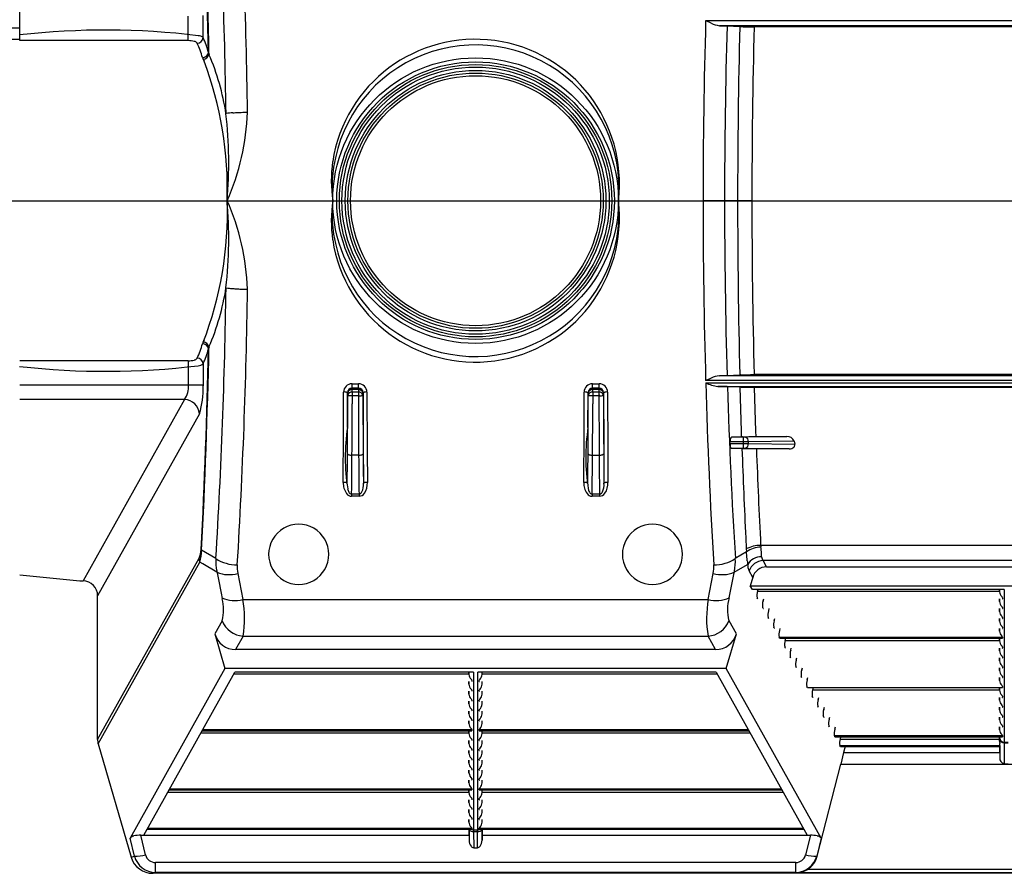
# Model space of a CAD drawing. Units: inches. Extents: x 0 to 396, y 0 to 306.
# Drawn here: x 220 to 237, y 139 to 153 of the extents above; entities that cross this region are included whole.
import ezdxf

# ---------------------------------------------------------------- set-up
doc = ezdxf.new("R2010")
doc.units = ezdxf.units.IN
doc.header["$LTSCALE"] = 36
doc.header["$MEASUREMENT"] = 0
doc.layers.add('pipe', color=7, linetype='Continuous')

# ---------------------------------------------------------------- blocks, each defined once
blk = doc.blocks.new('A$C6D8A34BD')
at = {"color": 7, "linetype": 'Continuous'}
for p, q in [((88, 1.662), (88, 5.223)), ((90.804, 1.662), (90.804, 2.068)), ((91.051, 1.713), (91.051, 2.081)), ((109.402, 1.992), (99.406, 1.992)), ((99.421, 1.986), (99.406, 1.992)), ((99.464, 1.967), (99.421, 1.986)), ((99.485, 1.957), (99.464, 1.967)), ((88, 1.871), (87.533, 1.871)), ((99.499, 1.951), (99.485, 1.957)), ((109.173, 1.911), (99.635, 1.911)), ((99.635, 1.911), (99.675, 1.91)), ((99.675, 1.91), (99.703, 1.91)), ((99.703, 1.91), (99.722, 1.909)), ((99.722, 1.909), (99.738, 1.909)), ((99.738, 1.909), (99.748, 1.909)), ((99.748, 1.909), (99.756, 1.908)), ((99.756, 1.908), (99.76, 1.908)), ((99.76, 1.908), (99.977, 1.896)), ((99.991, 1.896), (100, 1.895)), ((100, 1.895), (100.015, 1.895)), ((100.015, 1.895), (100.032, 1.894)), ((100.032, 1.894), (100.058, 1.894)), ((100.058, 1.894), (100.095, 1.894)), ((100.095, 1.894), (100.152, 1.893)), ((100.152, 1.893), (100.213, 1.893)), ((108.631, 1.893), (100.213, 1.893)), ((88, 1.683), (86.875, 1.683)), ((90.804, 1.662), (88, 1.662)), ((91.545, 0.462), (91.566, 0.463)), ((91.566, 0.463), (91.588, 0.465)), ((91.588, 0.465), (91.611, 0.466)), ((91.611, 0.466), (91.634, 0.467)), ((91.634, 0.467), (91.659, 0.469)), ((91.659, 0.469), (91.684, 0.469)), ((91.684, 0.469), (91.709, 0.47)), ((91.709, 0.47), (91.735, 0.471)), ((91.735, 0.471), (91.761, 0.472)), ((91.761, 0.472), (91.788, 0.472)), ((100.177, -1), (99.364, -1)), ((91.545, -2.462), (91.566, -2.463)), ((91.566, -2.463), (91.588, -2.465)), ((91.577, -2.464), (91.599, -2.466)), ((91.588, -2.465), (91.611, -2.466)), ((91.599, -2.466), (91.622, -2.467)), ((91.611, -2.466), (91.634, -2.467)), ((91.622, -2.467), (91.646, -2.468)), ((91.634, -2.467), (91.659, -2.469)), ((91.646, -2.468), (91.671, -2.469)), ((91.659, -2.469), (91.684, -2.469)), ((91.671, -2.469), (91.696, -2.47)), ((91.684, -2.469), (91.709, -2.47)), ((91.696, -2.47), (91.722, -2.471)), ((91.709, -2.47), (91.735, -2.471)), ((91.722, -2.471), (91.735, -2.471)), ((91.735, -2.471), (91.761, -2.472)), ((91.735, -2.471), (91.761, -2.472)), ((91.761, -2.472), (91.788, -2.472)), ((91.761, -2.472), (91.788, -2.472)), ((90.804, -3.662), (88, -3.662)), ((90.804, -3.662), (90.804, -4.068)), ((91.051, -3.713), (91.051, -4.081)), ((99.635, -3.911), (99.675, -3.91)), ((109.173, -3.911), (99.635, -3.911)), ((99.675, -3.91), (99.703, -3.91)), ((99.703, -3.91), (99.722, -3.909)), ((99.722, -3.909), (99.738, -3.909)), ((99.738, -3.909), (99.748, -3.909)), ((99.748, -3.909), (99.756, -3.908)), ((99.756, -3.908), (99.76, -3.908)), ((99.76, -3.908), (99.977, -3.896)), ((99.991, -3.896), (100, -3.895)), ((100, -3.895), (100.015, -3.895)), ((100.015, -3.895), (100.032, -3.894)), ((100.032, -3.894), (100.058, -3.894)), ((100.058, -3.894), (100.095, -3.894)), ((100.095, -3.894), (100.152, -3.893)), ((100.152, -3.893), (100.213, -3.893)), ((108.631, -3.893), (100.213, -3.893)), ((91.051, -4.068), (88, -4.068)), ((93.527, -4.044), (93.635, -4.044)), ((93.527, -4.119), (93.527, -4.044)), ((93.635, -4.119), (93.635, -4.044)), ((97.527, -4.044), (97.635, -4.044)), ((97.527, -4.119), (97.527, -4.044)), ((97.635, -4.119), (97.635, -4.044)), ((99.421, -3.986), (99.406, -3.992)), ((109.402, -3.992), (99.406, -3.992)), ((99.408, -4.03), (109.401, -4.03)), ((99.464, -3.967), (99.421, -3.986)), ((99.485, -3.957), (99.464, -3.967)), ((99.499, -3.951), (99.485, -3.957)), ((99.609, -4.089), (109.199, -4.089)), ((99.654, -4.089), (99.609, -4.089)), ((99.693, -4.09), (99.654, -4.089)), ((99.72, -4.09), (99.693, -4.09)), ((99.738, -4.091), (99.72, -4.09)), ((99.748, -4.091), (99.738, -4.091)), ((99.757, -4.092), (99.748, -4.091)), ((99.765, -4.092), (99.757, -4.092)), ((99.982, -4.104), (99.765, -4.092)), ((93.384, -4.856), (93.386, -4.183)), ((93.449, -4.77), (93.451, -4.193)), ((93.451, -4.192), (93.45, -4.191)), ((93.451, -4.193), (93.451, -4.192)), ((93.451, -4.193), (93.451, -4.193)), ((93.454, -4.196), (93.451, -4.193)), ((93.455, -4.238), (93.454, -4.196)), ((93.454, -4.304), (93.455, -4.238)), ((93.455, -4.238), (93.455, -4.238)), ((93.455, -4.238), (93.455, -4.239)), ((93.455, -4.239), (93.456, -4.239)), ((93.475, -4.241), (93.482, -4.242)), ((93.482, -4.242), (93.485, -4.242)), ((93.485, -4.242), (93.492, -4.242)), ((93.492, -4.242), (93.496, -4.243)), ((93.496, -4.243), (93.504, -4.243)), ((93.504, -4.243), (93.508, -4.243)), ((93.527, -4.119), (93.635, -4.119)), ((93.529, -4.121), (93.527, -4.119)), ((93.633, -4.121), (93.529, -4.121)), ((93.529, -4.121), (93.529, -4.143)), ((93.633, -4.143), (93.529, -4.143)), ((93.53, -4.185), (93.529, -4.143)), ((93.53, -4.185), (93.529, -4.378)), ((93.632, -4.185), (93.53, -4.185)), ((93.633, -4.143), (93.632, -4.185)), ((93.632, -4.185), (93.633, -4.512)), ((93.635, -4.119), (93.633, -4.121)), ((93.633, -4.143), (93.633, -4.121)), ((93.645, -4.243), (93.637, -4.243)), ((93.708, -4.196), (93.707, -4.238)), ((93.707, -4.238), (93.708, -4.567)), ((93.71, -4.193), (93.708, -4.196)), ((93.71, -4.193), (93.711, -4.193)), ((93.71, -4.193), (93.713, -5.072)), ((93.711, -4.192), (93.712, -4.191)), ((93.711, -4.193), (93.711, -4.192)), ((93.775, -4.183), (93.779, -5.16)), ((97.384, -4.856), (97.386, -4.183)), ((97.449, -4.77), (97.451, -4.193)), ((97.451, -4.192), (97.45, -4.191)), ((97.451, -4.193), (97.451, -4.192)), ((97.451, -4.193), (97.451, -4.193)), ((97.454, -4.196), (97.451, -4.193)), ((97.455, -4.238), (97.454, -4.196)), ((97.454, -4.304), (97.455, -4.238)), ((97.455, -4.238), (97.455, -4.238)), ((97.455, -4.238), (97.455, -4.239)), ((97.455, -4.239), (97.456, -4.239)), ((97.475, -4.241), (97.482, -4.242)), ((97.482, -4.242), (97.485, -4.242)), ((97.485, -4.242), (97.492, -4.242)), ((97.492, -4.242), (97.496, -4.243)), ((97.496, -4.243), (97.504, -4.243)), ((97.504, -4.243), (97.508, -4.243)), ((97.527, -4.119), (97.635, -4.119)), ((97.529, -4.121), (97.527, -4.119)), ((97.633, -4.121), (97.529, -4.121)), ((97.529, -4.121), (97.529, -4.143)), ((97.633, -4.143), (97.529, -4.143)), ((97.53, -4.185), (97.529, -4.143)), ((97.53, -4.185), (97.529, -4.378)), ((97.632, -4.185), (97.53, -4.185)), ((97.633, -4.143), (97.632, -4.185)), ((97.632, -4.185), (97.633, -4.512)), ((97.635, -4.119), (97.633, -4.121)), ((97.633, -4.143), (97.633, -4.121)), ((97.645, -4.243), (97.637, -4.243)), ((97.708, -4.196), (97.707, -4.238)), ((97.707, -4.238), (97.708, -4.567)), ((97.71, -4.193), (97.708, -4.196)), ((97.71, -4.193), (97.711, -4.193)), ((97.71, -4.193), (97.713, -5.072)), ((97.711, -4.192), (97.712, -4.191)), ((97.711, -4.193), (97.711, -4.192)), ((97.775, -4.183), (97.779, -5.16)), ((99.99, -4.47), (99.979, -4.104)), ((99.985, -4.104), (99.982, -4.104)), ((99.992, -4.104), (99.985, -4.104)), ((100.001, -4.105), (99.992, -4.104)), ((100.015, -4.105), (100.001, -4.105)), ((100.032, -4.105), (100.015, -4.105)), ((100.057, -4.106), (100.032, -4.105)), ((100.093, -4.106), (100.057, -4.106)), ((100.101, -4.106), (100.093, -4.106)), ((100.158, -4.107), (100.101, -4.106)), ((108.59, -4.107), (100.158, -4.107)), ((100.229, -4.471), (100.219, -4.107)), ((90.743, -4.306), (88, -4.306)), ((90.743, -4.306), (89.054, -7.325)), ((93.454, -4.632), (93.454, -4.304)), ((93.529, -4.711), (93.529, -4.378)), ((97.454, -4.632), (97.454, -4.304)), ((97.529, -4.711), (97.529, -4.378)), ((90.989, -4.544), (89.295, -7.573)), ((93.633, -4.512), (93.634, -4.844)), ((93.708, -4.567), (93.709, -4.892)), ((97.633, -4.512), (97.634, -4.844)), ((97.708, -4.567), (97.709, -4.892)), ((100.001, -4.836), (99.99, -4.47)), ((100.241, -4.833), (100.229, -4.471)), ((93.453, -4.956), (93.454, -4.632)), ((93.527, -5.04), (93.529, -4.711)), ((97.453, -4.956), (97.454, -4.632)), ((97.527, -5.04), (97.529, -4.711)), ((93.381, -5.686), (93.384, -4.856)), ((93.634, -4.844), (93.635, -5.169)), ((93.709, -4.892), (93.711, -5.21)), ((97.381, -5.686), (97.384, -4.856)), ((97.634, -4.844), (97.635, -5.169)), ((97.709, -4.892), (97.711, -5.21)), ((100.004, -4.927), (100.001, -4.836)), ((100.244, -4.924), (100.241, -4.833)), ((93.451, -5.271), (93.453, -4.956)), ((93.526, -5.329), (93.527, -5.04)), ((93.713, -5.072), (93.716, -5.701)), ((97.451, -5.271), (97.453, -4.956)), ((97.526, -5.329), (97.527, -5.04)), ((97.713, -5.072), (97.716, -5.701)), ((99.811, -5.039), (99.812, -5.011)), ((99.811, -5.039), (100.071, -5.039)), ((100.096, -5.011), (99.812, -5.011)), ((99.837, -4.936), (100.007, -4.927)), ((100.043, -4.936), (99.837, -4.936)), ((100.021, -4.926), (100.03, -4.926)), ((100.03, -4.926), (100.045, -4.926)), ((100.03, -4.936), (100.03, -5.114)), ((100.053, -4.936), (100.043, -4.936)), ((100.045, -4.926), (100.069, -4.925)), ((100.061, -4.936), (100.053, -4.936)), ((100.757, -4.924), (100.061, -4.936)), ((100.069, -4.925), (100.089, -4.925)), ((100.071, -5.039), (100.118, -5.039)), ((100.089, -4.925), (100.126, -4.924)), ((100.118, -5.011), (100.096, -5.011)), ((100.877, -4.998), (100.118, -5.011)), ((100.118, -5.039), (100.118, -5.011)), ((100.118, -5.039), (100.888, -5.052)), ((100.126, -4.924), (100.183, -4.924)), ((100.183, -4.924), (100.757, -4.924)), ((100.877, -4.998), (100.888, -5.052)), ((93.636, -5.234), (93.526, -5.234)), ((93.635, -5.169), (93.637, -5.391)), ((93.711, -5.21), (93.712, -5.389)), ((93.779, -5.16), (93.781, -5.686)), ((97.526, -5.234), (97.636, -5.234)), ((97.635, -5.169), (97.637, -5.391)), ((97.711, -5.21), (97.712, -5.389)), ((97.779, -5.16), (97.781, -5.686)), ((100.014, -5.124), (99.832, -5.114)), ((99.832, -5.114), (100.041, -5.114)), ((100.017, -5.124), (100.014, -5.124)), ((100.024, -5.124), (100.017, -5.124)), ((100.033, -5.125), (100.024, -5.124)), ((100.047, -5.125), (100.033, -5.125)), ((100.041, -5.114), (100.051, -5.114)), ((100.064, -5.125), (100.047, -5.125)), ((100.051, -5.114), (100.059, -5.114)), ((100.059, -5.114), (100.798, -5.127)), ((100.09, -5.126), (100.064, -5.125)), ((100.126, -5.126), (100.09, -5.126)), ((100.174, -5.127), (100.126, -5.126)), ((100.234, -5.127), (100.174, -5.127)), ((100.798, -5.127), (100.234, -5.127)), ((93.449, -5.446), (93.451, -5.271)), ((93.524, -5.509), (93.526, -5.329)), ((93.637, -5.391), (93.638, -5.566)), ((93.712, -5.389), (93.713, -5.528)), ((97.449, -5.446), (97.451, -5.271)), ((97.524, -5.509), (97.526, -5.329)), ((97.637, -5.391), (97.638, -5.566)), ((97.712, -5.389), (97.713, -5.528)), ((93.448, -5.58), (93.449, -5.446)), ((93.522, -5.647), (93.524, -5.509)), ((93.638, -5.566), (93.64, -5.699)), ((93.713, -5.528), (93.715, -5.655)), ((97.448, -5.58), (97.449, -5.446)), ((97.522, -5.647), (97.524, -5.509)), ((97.638, -5.566), (97.64, -5.699)), ((97.713, -5.528), (97.715, -5.655)), ((93.446, -5.701), (93.448, -5.58)), ((93.521, -5.771), (93.522, -5.647)), ((93.64, -5.699), (93.642, -5.816)), ((93.715, -5.655), (93.716, -5.701)), ((97.446, -5.701), (97.448, -5.58)), ((97.521, -5.771), (97.522, -5.647)), ((97.64, -5.699), (97.642, -5.816)), ((97.715, -5.655), (97.716, -5.701)), ((93.518, -5.879), (93.521, -5.771)), ((93.643, -5.879), (93.518, -5.879)), ((93.518, -5.879), (93.518, -5.915)), ((93.642, -5.816), (93.643, -5.879)), ((93.643, -5.879), (93.643, -5.915)), ((97.518, -5.879), (97.521, -5.771)), ((97.643, -5.879), (97.518, -5.879)), ((97.518, -5.879), (97.518, -5.915)), ((97.642, -5.816), (97.643, -5.879)), ((97.643, -5.879), (97.643, -5.915)), ((93.643, -5.915), (93.518, -5.915)), ((97.643, -5.915), (97.518, -5.915)), ((91.262, -6.953), (91.025, -6.813)), ((100.086, -6.843), (99.9, -6.953)), ((100.088, -6.865), (100.086, -6.843)), ((100.091, -6.897), (100.088, -6.865)), ((108.488, -6.733), (100.321, -6.733)), ((100.336, -6.902), (100.334, -6.867)), ((89.295, -9.962), (90.982, -6.946)), ((89.305, -10.036), (90.996, -7.013)), ((91.043, -7.041), (90.996, -7.013)), ((100.099, -6.988), (100.091, -6.897)), ((100.337, -6.915), (100.336, -6.902)), ((100.338, -6.921), (100.337, -6.915)), ((108.448, -6.986), (100.361, -6.986)), ((100.42, -7.091), (100.361, -6.986)), ((91.28, -7.181), (91.043, -7.041)), ((91.276, -7.162), (91.299, -7.275)), ((91.628, -7.2), (91.657, -7.344)), ((99.477, -7.489), (99.533, -7.2)), ((99.799, -7.605), (99.886, -7.162)), ((99.882, -7.181), (100.105, -7.049)), ((100.189, -7.266), (100.128, -7.157)), ((100.42, -7.091), (108.389, -7.091)), ((88, -7.223), (89, -7.325)), ((89, -7.325), (89.054, -7.325)), ((91.299, -7.275), (91.354, -7.558)), ((91.657, -7.344), (91.712, -7.632)), ((100.189, -7.266), (100.149, -7.406)), ((99.45, -7.632), (99.477, -7.489)), ((100.149, -7.406), (108.66, -7.406)), ((100.184, -7.469), (100.149, -7.406)), ((104.37, -7.469), (100.184, -7.469)), ((100.271, -7.494), (100.278, -7.469)), ((100.271, -7.494), (104.295, -7.494)), ((104.295, -7.504), (104.294, -7.469)), ((104.295, -7.469), (104.295, -7.504)), ((104.37, -7.469), (104.37, -10.007)), ((89.295, -9.962), (89.295, -7.573)), ((91.354, -7.558), (91.366, -7.62)), ((91.712, -7.632), (99.45, -7.632)), ((100.273, -7.62), (100.263, -7.603)), ((100.363, -7.658), (100.373, -7.621)), ((104.295, -7.668), (104.294, -7.621)), ((104.295, -7.621), (104.295, -7.668)), ((104.331, -7.585), (104.336, -7.591)), ((104.343, -7.603), (104.343, -7.62)), ((100.365, -7.784), (100.355, -7.767)), ((100.455, -7.822), (100.465, -7.785)), ((104.295, -7.832), (104.294, -7.785)), ((104.295, -7.785), (104.295, -7.832)), ((104.331, -7.749), (104.336, -7.755)), ((104.343, -7.767), (104.343, -7.784)), ((91.367, -7.986), (91.245, -8.204)), ((99.917, -8.204), (99.795, -7.986)), ((100.456, -7.948), (100.447, -7.931)), ((100.546, -7.986), (100.556, -7.949)), ((104.295, -7.995), (104.294, -7.949)), ((104.295, -7.949), (104.295, -7.995)), ((104.331, -7.913), (104.336, -7.919)), ((104.343, -7.931), (104.343, -7.948)), ((100.548, -8.112), (100.538, -8.094)), ((100.638, -8.15), (100.648, -8.113)), ((104.295, -8.159), (104.294, -8.113)), ((104.295, -8.113), (104.295, -8.159)), ((104.331, -8.077), (104.336, -8.083)), ((104.343, -8.094), (104.343, -8.112)), ((91.245, -8.204), (91.413, -8.781)), ((91.716, -8.242), (91.59, -8.466)), ((91.716, -8.242), (99.446, -8.242)), ((99.572, -8.466), (99.446, -8.242)), ((99.749, -8.781), (99.917, -8.204)), ((100.63, -8.258), (104.343, -8.258)), ((100.64, -8.276), (100.63, -8.258)), ((100.64, -8.276), (104.343, -8.276)), ((100.642, -8.277), (104.34, -8.277)), ((100.73, -8.314), (100.74, -8.277)), ((100.73, -8.314), (104.295, -8.314)), ((104.295, -8.323), (104.294, -8.277)), ((104.295, -8.277), (104.295, -8.323)), ((104.331, -8.241), (104.336, -8.247)), ((104.343, -8.258), (104.343, -8.276)), ((99.572, -8.466), (91.59, -8.466)), ((100.731, -8.44), (100.722, -8.422)), ((100.822, -8.478), (100.831, -8.441)), ((104.295, -8.487), (104.294, -8.441)), ((104.295, -8.441), (104.295, -8.487)), ((104.331, -8.405), (104.336, -8.411)), ((104.343, -8.422), (104.343, -8.44)), ((100.823, -8.604), (100.813, -8.586)), ((100.913, -8.642), (100.923, -8.605)), ((104.295, -8.651), (104.294, -8.605)), ((104.295, -8.605), (104.295, -8.651)), ((104.331, -8.569), (104.336, -8.575)), ((104.343, -8.586), (104.343, -8.604)), ((91.413, -8.781), (89.835, -11.602)), ((99.749, -8.781), (91.413, -8.781)), ((101.327, -11.602), (99.749, -8.781)), ((100.915, -8.768), (100.905, -8.75)), ((101.005, -8.806), (101.015, -8.769)), ((104.295, -8.815), (104.294, -8.769)), ((104.295, -8.769), (104.295, -8.815)), ((104.331, -8.733), (104.336, -8.739)), ((104.343, -8.75), (104.343, -8.768)), ((90.065, -11.554), (91.58, -8.844)), ((91.566, -8.869), (95.471, -8.869)), ((95.546, -8.844), (91.58, -8.844)), ((95.471, -9.043), (95.47, -8.996)), ((95.471, -8.879), (95.471, -8.844)), ((95.471, -8.844), (95.471, -8.879)), ((95.471, -8.996), (95.471, -9.043)), ((95.507, -8.96), (95.512, -8.966)), ((95.519, -8.978), (95.519, -8.995)), ((95.546, -8.844), (95.546, -11.466)), ((99.581, -8.844), (95.616, -8.844)), ((95.616, -11.466), (95.616, -8.844)), ((95.643, -8.995), (95.643, -8.978)), ((95.691, -8.879), (95.691, -8.844)), ((95.691, -8.879), (95.691, -8.844)), ((95.691, -8.869), (99.596, -8.869)), ((95.691, -9.043), (95.691, -8.996)), ((95.691, -9.043), (95.691, -8.996)), ((99.581, -8.844), (101.097, -11.554)), ((101.007, -8.932), (100.997, -8.914)), ((101.097, -8.97), (101.106, -8.933)), ((104.295, -8.979), (104.294, -8.933)), ((104.295, -8.933), (104.295, -8.979)), ((104.331, -8.897), (104.336, -8.903)), ((104.343, -8.914), (104.343, -8.932)), ((95.471, -9.207), (95.47, -9.16)), ((95.471, -9.16), (95.471, -9.207)), ((95.507, -9.124), (95.512, -9.13)), ((95.519, -9.142), (95.519, -9.159)), ((95.643, -9.159), (95.643, -9.142)), ((95.691, -9.207), (95.691, -9.16)), ((95.691, -9.207), (95.691, -9.16)), ((101.098, -9.096), (101.088, -9.078)), ((101.098, -9.096), (104.343, -9.096)), ((101.1, -9.097), (104.34, -9.097)), ((101.188, -9.134), (101.198, -9.097)), ((101.188, -9.134), (104.295, -9.134)), ((104.295, -9.143), (104.294, -9.097)), ((104.295, -9.097), (104.295, -9.143)), ((104.331, -9.061), (104.336, -9.067)), ((104.343, -9.078), (104.343, -9.096)), ((95.471, -9.37), (95.47, -9.324)), ((95.471, -9.324), (95.471, -9.37)), ((95.507, -9.288), (95.512, -9.294)), ((95.519, -9.306), (95.519, -9.323)), ((95.643, -9.323), (95.643, -9.306)), ((95.691, -9.37), (95.691, -9.324)), ((95.691, -9.37), (95.691, -9.324)), ((101.19, -9.26), (101.18, -9.242)), ((101.28, -9.298), (101.29, -9.261)), ((104.295, -9.307), (104.294, -9.261)), ((104.295, -9.261), (104.295, -9.307)), ((104.331, -9.225), (104.336, -9.231)), ((104.343, -9.242), (104.343, -9.26)), ((95.471, -9.534), (95.47, -9.488)), ((95.471, -9.488), (95.471, -9.534)), ((95.507, -9.452), (95.512, -9.458)), ((95.519, -9.469), (95.519, -9.487)), ((95.643, -9.487), (95.643, -9.469)), ((95.691, -9.534), (95.691, -9.488)), ((95.691, -9.534), (95.691, -9.488)), ((101.282, -9.424), (101.272, -9.406)), ((101.372, -9.462), (101.382, -9.425)), ((104.295, -9.471), (104.294, -9.425)), ((104.295, -9.425), (104.295, -9.471)), ((104.331, -9.389), (104.336, -9.395)), ((104.343, -9.406), (104.343, -9.424)), ((95.471, -9.698), (95.47, -9.652)), ((95.471, -9.652), (95.471, -9.698)), ((95.507, -9.616), (95.512, -9.622)), ((95.519, -9.633), (95.519, -9.651)), ((95.643, -9.651), (95.643, -9.633)), ((95.691, -9.698), (95.691, -9.652)), ((95.691, -9.698), (95.691, -9.652)), ((101.373, -9.588), (101.363, -9.57)), ((101.463, -9.626), (101.473, -9.589)), ((104.295, -9.635), (104.294, -9.589)), ((104.295, -9.589), (104.295, -9.635)), ((104.331, -9.553), (104.336, -9.559)), ((104.343, -9.57), (104.343, -9.588)), ((91.037, -9.815), (95.519, -9.815)), ((91.037, -9.816), (95.516, -9.816)), ((91.047, -9.797), (95.519, -9.797)), ((95.471, -9.862), (95.47, -9.816)), ((95.471, -9.816), (95.471, -9.862)), ((95.507, -9.78), (95.512, -9.786)), ((95.519, -9.797), (95.519, -9.815)), ((95.643, -9.797), (100.115, -9.797)), ((95.643, -9.815), (95.643, -9.797)), ((95.643, -9.815), (100.124, -9.815)), ((95.645, -9.816), (100.125, -9.816)), ((95.691, -9.862), (95.691, -9.816)), ((95.691, -9.862), (95.691, -9.816)), ((101.465, -9.752), (101.455, -9.734)), ((101.555, -9.79), (101.565, -9.753)), ((104.295, -9.799), (104.294, -9.753)), ((104.295, -9.753), (104.295, -9.799)), ((104.331, -9.717), (104.336, -9.723)), ((104.343, -9.734), (104.343, -9.752)), ((91.016, -9.853), (95.471, -9.853)), ((95.471, -10.026), (95.47, -9.98)), ((95.471, -9.98), (95.471, -10.026)), ((95.507, -9.944), (95.512, -9.95)), ((95.519, -9.961), (95.519, -9.979)), ((95.643, -9.979), (95.643, -9.961)), ((95.691, -9.853), (100.146, -9.853)), ((95.691, -10.026), (95.691, -9.98)), ((95.691, -10.026), (95.691, -9.98)), ((101.547, -9.898), (104.343, -9.898)), ((101.557, -9.916), (101.547, -9.898)), ((101.557, -9.916), (104.343, -9.916)), ((101.558, -9.917), (104.34, -9.917)), ((101.647, -9.954), (101.657, -9.917)), ((101.647, -9.954), (104.295, -9.954)), ((104.295, -9.987), (104.294, -9.917)), ((104.295, -9.917), (104.295, -9.94)), ((104.295, -9.94), (104.295, -9.987)), ((104.331, -9.881), (104.336, -9.887)), ((104.343, -9.898), (104.343, -9.916)), ((89.305, -10.036), (89.853, -11.921)), ((95.471, -10.19), (95.47, -10.144)), ((95.471, -10.144), (95.471, -10.19)), ((95.507, -10.108), (95.512, -10.114)), ((95.519, -10.125), (95.519, -10.143)), ((95.643, -10.143), (95.643, -10.125)), ((95.691, -10.19), (95.691, -10.144)), ((95.691, -10.19), (95.691, -10.144)), ((101.639, -10.062), (104.299, -10.062)), ((101.648, -10.08), (101.639, -10.062)), ((101.648, -10.08), (104.296, -10.08)), ((101.65, -10.081), (104.296, -10.081)), ((101.726, -10.081), (101.7, -10.179)), ((104.294, -10.081), (104.298, -10.266)), ((104.296, -10.08), (104.296, -10.081)), ((104.296, -10.081), (104.296, -10.081)), ((104.296, -10.081), (104.296, -10.081)), ((104.296, -10.081), (104.296, -10.081)), ((104.296, -10.081), (104.298, -10.266)), ((104.297, -10.015), (104.299, -10.029)), ((104.297, -10.076), (104.297, -10.073)), ((104.37, -10.005), (104.439, -10.005)), ((104.37, -10.007), (104.37, -10.011)), ((104.37, -10.011), (104.37, -10.018)), ((104.37, -10.018), (104.439, -10.018)), ((104.37, -10.018), (104.373, -10.364)), ((95.471, -10.354), (95.47, -10.308)), ((95.471, -10.308), (95.471, -10.354)), ((95.507, -10.272), (95.512, -10.278)), ((95.519, -10.289), (95.519, -10.307)), ((95.643, -10.307), (95.643, -10.289)), ((95.691, -10.354), (95.691, -10.308)), ((95.691, -10.354), (95.691, -10.308)), ((101.7, -10.179), (101.652, -10.374)), ((101.7, -10.179), (104.296, -10.179)), ((95.471, -10.518), (95.47, -10.472)), ((95.471, -10.472), (95.471, -10.518)), ((95.507, -10.436), (95.512, -10.442)), ((95.519, -10.453), (95.519, -10.471)), ((95.643, -10.471), (95.643, -10.453)), ((95.691, -10.518), (95.691, -10.472)), ((95.691, -10.518), (95.691, -10.472)), ((101.261, -11.903), (101.652, -10.374)), ((101.652, -10.374), (107.157, -10.374)), ((104.373, -10.364), (104.436, -10.364)), ((95.471, -10.682), (95.47, -10.636)), ((95.471, -10.636), (95.471, -10.682)), ((95.519, -10.617), (95.519, -10.635)), ((95.643, -10.635), (95.643, -10.617)), ((95.691, -10.682), (95.691, -10.636)), ((95.691, -10.682), (95.691, -10.636)), ((90.487, -10.799), (95.519, -10.799)), ((90.487, -10.8), (95.516, -10.8)), ((90.497, -10.781), (95.519, -10.781)), ((95.471, -10.846), (95.47, -10.8)), ((95.471, -10.8), (95.471, -10.846)), ((95.507, -10.764), (95.512, -10.77)), ((95.519, -10.781), (95.519, -10.799)), ((95.643, -10.781), (100.665, -10.781)), ((95.643, -10.799), (95.643, -10.781)), ((95.643, -10.799), (100.675, -10.799)), ((95.645, -10.8), (100.675, -10.8)), ((95.691, -10.846), (95.691, -10.8)), ((95.691, -10.846), (95.691, -10.8)), ((90.466, -10.837), (95.471, -10.837)), ((95.471, -11.01), (95.47, -10.964)), ((95.471, -10.964), (95.471, -11.01)), ((95.507, -10.928), (95.512, -10.934)), ((95.519, -10.945), (95.519, -10.963)), ((95.643, -10.963), (95.643, -10.945)), ((95.691, -10.837), (100.696, -10.837)), ((95.691, -11.01), (95.691, -10.964)), ((95.691, -11.01), (95.691, -10.964)), ((95.471, -11.174), (95.47, -11.128)), ((95.471, -11.128), (95.471, -11.174)), ((95.507, -11.092), (95.512, -11.098)), ((95.519, -11.109), (95.519, -11.127)), ((95.643, -11.127), (95.643, -11.109)), ((95.691, -11.174), (95.691, -11.128)), ((95.691, -11.174), (95.691, -11.128)), ((95.471, -11.338), (95.47, -11.292)), ((95.471, -11.292), (95.471, -11.338)), ((95.507, -11.256), (95.512, -11.262)), ((95.519, -11.273), (95.519, -11.291)), ((95.643, -11.291), (95.643, -11.273)), ((95.691, -11.338), (95.691, -11.292)), ((95.691, -11.338), (95.691, -11.292)), ((90.12, -11.455), (95.519, -11.455)), ((90.12, -11.456), (95.516, -11.456)), ((90.13, -11.437), (95.519, -11.437)), ((95.471, -11.456), (95.474, -11.637)), ((95.472, -11.456), (95.474, -11.637)), ((95.507, -11.42), (95.512, -11.426)), ((95.519, -11.437), (95.519, -11.455)), ((95.519, -11.455), (95.519, -11.455)), ((95.519, -11.455), (95.519, -11.455)), ((95.643, -11.437), (101.031, -11.437)), ((95.643, -11.455), (95.643, -11.437)), ((95.643, -11.455), (101.041, -11.455)), ((95.645, -11.456), (101.042, -11.456)), ((95.688, -11.637), (95.69, -11.456)), ((95.691, -11.456), (95.688, -11.637)), ((89.908, -11.901), (89.835, -11.602)), ((90.014, -11.554), (95.473, -11.554)), ((90.094, -11.882), (90.014, -11.554)), ((95.546, -11.464), (95.616, -11.464)), ((95.546, -11.466), (95.546, -11.471)), ((95.546, -11.471), (95.546, -11.481)), ((95.546, -11.481), (95.547, -11.494)), ((95.547, -11.494), (95.615, -11.494)), ((95.547, -11.494), (95.55, -11.762)), ((95.612, -11.762), (95.615, -11.494)), ((95.615, -11.479), (95.616, -11.471)), ((95.615, -11.494), (95.615, -11.479)), ((95.616, -11.471), (95.616, -11.466)), ((95.689, -11.554), (101.148, -11.554)), ((101.148, -11.554), (101.068, -11.882)), ((101.327, -11.602), (101.254, -11.901)), ((95.55, -11.762), (95.612, -11.762)), ((89.853, -11.921), (89.908, -11.901)), ((101.254, -11.901), (101.261, -11.903)), ((100.904, -12.008), (90.258, -12.008)), ((90.258, -12.173), (90.258, -12.008)), ((100.904, -12.173), (100.904, -12.008)), ((90.217, -12.188), (90.258, -12.173)), ((173.25, -12.188), (90.217, -12.188)), ((100.904, -12.173), (90.258, -12.173)), ((100.904, -12.173), (100.919, -12.178)), ((107.89, -12.178), (100.919, -12.178)), ((107.711, -12.122), (101.098, -12.122))]:
    blk.add_line(p, q, dxfattribs=at)
at = {"color": 3, "linetype": 'Continuous'}
blk.add_line((85.938, -1), (174.548, -1), dxfattribs=at)
blk.add_line((85.938, -1), (174.548, -1), dxfattribs=at)
at = {"color": 7, "linetype": 'Continuous'}
for radius in [2.375, 2.308, 2.265, 2.222, 2.166, 2.123, 2.079]:
    blk.add_circle((95.581, -1), radius, dxfattribs=at)
for centre, radius, start, end in [((-4.052, -0.867), 95.492, 0.78866, 3.49466), ((-6.807, -0.863), 98.604, 0.77605, 3.44168), ((-17.746, -0.837), 108.91, 1.2114, 2.96887), ((-18.342, -0.841), 109.513, 1.18955, 2.95948), ((203.539, -0.993), 104.175, 178.35786, 180.00364), ((89.432, -10.844), 12.682, 83.0463, 96.4847), ((99.686, 2.333), 0.425, 243.9079, 263.1371), ((200.522, -0.993), 100.801, 178.35079, 180.00387), ((217.126, -0.995), 117.188, 178.58635, 180.00252), ((100.018, 2.742), 0.847, 267.2257, 268.1868), ((215.056, -0.995), 114.88, 178.55949, 180.00258), ((90.809, 1.288), 0.374, 75.5967, 90.7469), ((90.891, 1.575), 0.0756, 35.9371, 81.2959), ((90.947, 1.723), 0.104, 272.6402, 354.4237), ((90.96, 1.598), 0.147, 51.6202, 86.86), ((89.511, 1.022), 1.688, 15.2181, 24.1679), ((95.575, -0.713), 2.398, 353.1332, 171.2897), ((89.507, 0.948), 1.593, 15.7436, 24.9355), ((95.58, -0.793), 2.385, 355.0228, 175.3439), ((91.037, 1.484), 0.104, 272.1481, 349.4538), ((91.338, 1.474), 0.311, 197.6142, 209.2289), ((91.039, 1.462), 0.112, 276.7156, 344.9164), ((85.424, -0.803), 6.029, 358.1298, 20.6448), ((91.419, 1.522), 0.285, 191.3917, 198.1552), ((87.492, -0.147), 3.983, 8.5839, 23.3752), ((91.59, -0.338), 0.802, 93.2007, 101.5096), ((84.168, -0.375), 7.308, 355.0947, 6.4588), ((87.924, 0.584), 3.865, 335.8034, 358.3378), ((95.568, -0.668), 2.386, 172.337, 187.9948), ((95.611, -0.777), 2.416, 175.7888, 185.3005), ((85.559, -1.212), 5.895, 338.6992, 2.0639), ((84.168, -1.625), 7.308, 353.5412, 4.9053), ((87.924, -2.584), 3.865, 1.6622, 24.1966), ((95.568, -1.332), 2.386, 172.0052, 187.663), ((95.611, -1.223), 2.416, 174.6995, 184.2112), ((95.58, -1.207), 2.385, 184.6561, 4.9772), ((95.575, -1.287), 2.398, 188.7103, 6.8668), ((203.539, -1.007), 104.175, 179.99636, 181.64214), ((200.522, -1.007), 100.801, 179.99613, 181.64921), ((217.126, -1.005), 117.188, 179.99748, 181.41365), ((215.056, -1.005), 114.88, 179.99742, 181.44051), ((87.492, -1.853), 3.983, 336.6248, 351.4161), ((87.492, -1.853), 3.983, 336.6248, 351.4161), ((-4.052, -1.133), 95.492, 356.50534, 359.21134), ((-4.052, -1.133), 95.492, 356.50534, 359.21134), ((91.615, -1.504), 0.961, 258.9253, 267.7397), ((91.59, -1.662), 0.802, 258.4904, 266.7993), ((-6.807, -1.137), 98.604, 356.55832, 359.22395), ((-6.807, -1.137), 98.604, 356.55832, 359.22395), ((89.507, -2.948), 1.593, 335.0645, 344.2564), ((89.507, -2.948), 1.593, 335.0645, 344.2564), ((-18.342, -1.159), 109.513, 357.04052, 358.81045), ((-18.342, -1.159), 109.513, 357.04052, 358.81045), ((91.338, -3.474), 0.311, 150.7711, 162.3858), ((91.223, -3.435), 0.19, 154.8699, 163.4257), ((91.037, -3.484), 0.104, 10.5462, 87.8519), ((91.037, -3.484), 0.104, 10.5462, 87.8519), ((91.039, -3.462), 0.112, 15.0836, 83.2844), ((91.039, -3.462), 0.112, 15.0836, 83.2844), ((91.419, -3.522), 0.285, 161.8448, 168.6083), ((91.419, -3.522), 0.285, 161.8448, 168.6083), ((-17.746, -1.163), 108.91, 357.03113, 358.7886), ((-17.746, -1.163), 108.91, 357.03113, 358.7886), ((89.511, -3.022), 1.688, 335.8321, 344.7819), ((89.511, -3.022), 1.688, 335.8321, 344.7819), ((89.432, 8.844), 12.682, 263.5153, 276.9537), ((90.809, -3.288), 0.374, 269.2531, 284.4033), ((90.891, -3.575), 0.0756, 278.7041, 324.0629), ((90.947, -3.723), 0.104, 5.5763, 87.3598), ((90.96, -3.598), 0.147, 273.14, 308.3798), ((99.686, -4.333), 0.425, 96.8629, 116.0921), ((100.018, -4.742), 0.847, 91.8132, 92.7743), ((90.435, -4.099), 0.371, 326.1065, 4.8979), ((89.765, -4.146), 1.287, 341.9641, 2.8775), ((93.526, -4.184), 0.14, 89.8511, 179.63), ((93.635, -4.184), 0.14, 0.382, 90.1369), ((97.526, -4.184), 0.14, 89.8511, 179.63), ((97.635, -4.184), 0.14, 0.382, 90.1369), ((99.681, -3.47), 0.623, 243.9901, 263.4379), ((195.403, -1.257), 96.036, 181.65458, 183.4621), ((192.427, -1.265), 92.701, 181.74737, 183.51774), ((93.388, -4.484), 0.302, 81.6316, 90.3197), ((93.421, -4.261), 0.0754, 70.7364, 81.8266), ((93.441, -4.203), 0.0144, 53.906, 71.0925), ((93.527, -4.194), 0.0752, 89.8874, 179.5038), ((93.529, -4.196), 0.075, 90.0211, 179.9789), ((93.52, -4.21), 0.0675, 82.4159, 168.1211), ((93.521, -4.252), 0.0675, 82.4173, 168.1197), ((93.462, -4.222), 0.018, 250.4916, 262.0834), ((93.485, -4.084), 0.157, 260.7754, 266.6487), ((93.579, -0.291), 3.952, 268.9737, 270.833), ((93.641, -4.252), 0.0675, 11.8793, 97.5837), ((93.633, -4.196), 0.075, 0.0211, 89.9789), ((93.642, -4.21), 0.0675, 11.8803, 97.5827), ((93.635, -4.194), 0.0753, 0.5061, 90.1028), ((93.66, -4.041), 0.203, 265.8215, 283.4892), ((93.72, -4.203), 0.0144, 108.9074, 126.094), ((93.741, -4.261), 0.0754, 98.1734, 109.2636), ((93.774, -4.484), 0.302, 89.6803, 98.3684), ((97.388, -4.484), 0.302, 81.6316, 90.3197), ((97.421, -4.261), 0.0754, 70.7364, 81.8266), ((97.441, -4.203), 0.0144, 53.906, 71.0925), ((97.527, -4.194), 0.0752, 89.8874, 179.5038), ((97.529, -4.196), 0.075, 90.0211, 179.9789), ((97.52, -4.21), 0.0675, 82.4159, 168.1211), ((97.521, -4.252), 0.0675, 82.4173, 168.1197), ((97.462, -4.222), 0.018, 250.4916, 262.0834), ((97.485, -4.084), 0.157, 260.7754, 266.6487), ((97.579, -0.291), 3.952, 268.9737, 270.833), ((97.641, -4.252), 0.0675, 11.8793, 97.5837), ((97.633, -4.196), 0.075, 0.0211, 89.9789), ((97.642, -4.21), 0.0675, 11.8803, 97.5827), ((97.635, -4.194), 0.0753, 0.5061, 90.1028), ((97.66, -4.041), 0.203, 265.8215, 283.4892), ((97.72, -4.203), 0.0144, 108.9074, 126.094), ((97.741, -4.261), 0.0754, 98.1734, 109.2636), ((97.774, -4.484), 0.302, 89.6803, 98.3684), ((90.731, -4.564), 0.259, 4.4293, 87.4084), ((96.865, -5.267), 3.451, 171.7164, 188.757), ((100.865, -5.267), 3.451, 171.7164, 188.757), ((99.995, -5.047), 0.184, 177.4999, 193.9914), ((99.997, -5.013), 0.186, 162.6624, 179.3162), ((99.874, -4.975), 0.0569, 144.6664, 162.598), ((99.839, -4.949), 0.013, 98.9762, 148.053), ((100.048, -5.784), 0.858, 91.8155, 92.7745), ((100.05, -5.002), 0.068, 352.7993, 77.7378), ((100.05, -5.048), 0.068, 282.2622, 7.2007), ((100.769, -5.039), 0.115, 20.7626, 95.7298), ((100.837, -5.063), 0.052, 314.4199, 11.6432), ((93.463, -5.208), 0.0117, 187.5385, 234.8207), ((93.486, -5.179), 0.0485, 232.5498, 253.8895), ((93.524, -5.051), 0.183, 253.4515, 270.6395), ((93.638, -5.051), 0.183, 269.3605, 286.5485), ((93.676, -5.179), 0.0485, 286.1105, 307.4502), ((93.699, -5.208), 0.0117, 305.1793, 352.4615), ((97.463, -5.208), 0.0117, 187.5385, 234.8207), ((97.486, -5.179), 0.0485, 232.5498, 253.8895), ((97.524, -5.051), 0.183, 253.4515, 270.6395), ((97.638, -5.051), 0.183, 269.3605, 286.5485), ((97.676, -5.179), 0.0485, 286.1105, 307.4502), ((97.699, -5.208), 0.0117, 305.1793, 352.4615), ((99.872, -5.077), 0.0575, 194.3281, 211.6938), ((99.834, -5.101), 0.0129, 208.7106, 259.7699), ((208.757, -1.258), 108.815, 182.036, 182.81898), ((206.423, -1.275), 106.242, 182.07778, 182.94481), ((100.804, -5.024), 0.103, 266.8656, 312.2806), ((93.667, -5.704), 0.286, 176.2992, 215.7418), ((93.382, -5.892), 0.207, 77.7355, 90.4433), ((93.415, -5.746), 0.0566, 62.5919, 77.8657), ((93.437, -5.703), 0.00868, 14.0139, 68.6348), ((93.414, -5.72), 0.303, 336.107, 3.5811), ((93.724, -5.703), 0.00868, 111.3652, 165.9861), ((93.747, -5.746), 0.0566, 102.1343, 117.4081), ((93.485, -5.702), 0.297, 326.4575, 3.1466), ((93.779, -5.892), 0.207, 89.5567, 102.2645), ((97.667, -5.704), 0.286, 176.2992, 215.7418), ((97.382, -5.892), 0.207, 77.7355, 90.4433), ((97.415, -5.746), 0.0566, 62.5919, 77.8657), ((97.437, -5.703), 0.00868, 14.0139, 68.6348), ((97.414, -5.72), 0.303, 336.107, 3.5811), ((97.724, -5.703), 0.00868, 111.3652, 165.9861), ((97.747, -5.746), 0.0566, 102.1343, 117.4081), ((97.485, -5.702), 0.297, 326.4575, 3.1466), ((97.779, -5.892), 0.207, 89.5567, 102.2645), ((93.522, -5.807), 0.109, 216.5007, 268.3278), ((93.633, -5.758), 0.183, 190.7555, 209.0468), ((93.523, -5.826), 0.0533, 203.0023, 265.5317), ((93.638, -5.823), 0.0562, 275.5677, 339.6985), ((93.639, -5.804), 0.112, 272.127, 326.2512), ((97.522, -5.807), 0.109, 216.5007, 268.3278), ((97.633, -5.758), 0.183, 190.7555, 209.0468), ((97.523, -5.826), 0.0533, 203.0023, 265.5317), ((97.638, -5.823), 0.0562, 275.5677, 339.6985), ((97.639, -5.804), 0.112, 272.127, 326.2512), ((92.64, -6.882), 0.5, 359.9997, 180.0003), ((98.522, -6.882), 0.5, 359.9997, 180.0003), ((105.465, -6.438), 5.393, 181.8166, 184.3016), ((90.689, -6.797), 0.329, 333.0505, 358.8034), ((90.178, -6.789), 0.848, 344.6447, 358.3461), ((91.056, -6.78), 0.0452, 211.0754, 227.1253), ((100.307, -7.179), 0.446, 88.1716, 120.167), ((100.318, -7.138), 0.375, 88.973, 128.1591), ((100.952, -6.68), 0.633, 184.8407, 187.1251), ((98.91, -6.947), 1.427, 3.2439, 7.6223), ((91.22, -6.933), 0.239, 183.1657, 199.7693), ((92.179, -6.995), 0.918, 177.4131, 190.4856), ((91.604, -6.434), 0.622, 236.5916, 271.3505), ((92.64, -6.882), 0.5, 179.9997, 0.0003), ((98.522, -6.882), 0.5, 179.9997, 0.0003), ((99.557, -6.434), 0.622, 268.6495, 303.4084), ((98.984, -6.995), 0.917, 349.5083, 2.593), ((101.621, -6.863), 1.527, 184.6945, 186.9935), ((100.33, -7.183), 0.261, 88.3153, 149.3186), ((100.374, -7.248), 0.262, 92.9355, 159.691), ((100.441, -6.921), 0.103, 180.1932, 218.833), ((91.482, -6.68), 0.54, 247.9873, 285.7148), ((92.186, -7.091), 0.568, 176.4785, 191.0459), ((98.976, -7.091), 0.568, 348.9541, 3.5215), ((99.68, -6.68), 0.54, 254.2852, 292.0127), ((100.354, -7.052), 0.249, 179.2611, 204.7465), ((100.419, -7.33), 0.239, 89.9377, 164.5186), ((89.053, -7.567), 0.242, 358.4795, 89.6828), ((100.454, -7.563), 0.195, 159.4715, 191.889), ((104.425, -7.495), 0.13, 183.6178, 223.8189), ((91.575, -7.136), 0.515, 245.6055, 285.3448), ((90.707, -7.805), 0.684, 344.6382, 15.6916), ((89.97, -7.948), 1.77, 350.4432, 10.2832), ((101.192, -7.948), 1.77, 169.7168, 189.5568), ((99.586, -7.136), 0.515, 254.6552, 294.3945), ((100.47, -7.802), 0.7, 163.6135, 195.2243), ((100.275, -7.619), 0.00188, 202.6056, 268.1681), ((100.545, -7.726), 0.195, 159.4715, 191.889), ((104.425, -7.659), 0.13, 183.6178, 223.8189), ((104.32, -7.609), 0.0236, 15.3887, 48.1954), ((104.34, -7.616), 0.00536, 266.795, 290.6439), ((104.342, -7.62), 0.000907, 286.8404, 357.0479), ((100.366, -7.783), 0.00188, 202.6057, 268.1681), ((100.637, -7.89), 0.195, 159.4715, 191.889), ((104.425, -7.823), 0.13, 183.6178, 223.8189), ((104.32, -7.773), 0.0236, 15.3887, 48.1954), ((104.34, -7.78), 0.00536, 266.795, 290.6439), ((104.342, -7.784), 0.000907, 286.8404, 357.0479), ((91.736, -7.849), 0.393, 200.3183, 267.0552), ((99.426, -7.849), 0.393, 272.9448, 339.6817), ((100.458, -7.947), 0.00188, 202.6056, 268.1681), ((100.729, -8.054), 0.195, 159.4715, 191.889), ((104.425, -7.987), 0.13, 183.6178, 223.8189), ((104.32, -7.937), 0.0236, 15.3887, 48.1954), ((104.34, -7.944), 0.00536, 266.795, 290.6439), ((104.342, -7.948), 0.000907, 286.8404, 357.0479), ((100.55, -8.111), 0.00188, 202.6056, 268.1681), ((100.82, -8.218), 0.195, 159.4715, 191.889), ((104.425, -8.151), 0.13, 183.6178, 223.8189), ((104.32, -8.101), 0.0236, 15.3887, 48.1954), ((104.34, -8.108), 0.00536, 266.795, 290.6439), ((104.342, -8.112), 0.000907, 286.8404, 357.0479), ((91.59, -8.108), 0.358, 195.4902, 270.0535), ((99.572, -8.109), 0.358, 269.9288, 344.5276), ((100.642, -8.275), 0.00188, 202.6057, 268.1681), ((100.912, -8.382), 0.195, 159.4715, 191.889), ((104.425, -8.315), 0.13, 183.6178, 223.8189), ((104.32, -8.265), 0.0236, 15.3887, 48.1954), ((104.34, -8.272), 0.00536, 266.795, 290.6439), ((104.342, -8.276), 0.000907, 286.8404, 357.0479), ((100.733, -8.439), 0.00188, 202.6056, 268.1681), ((101.004, -8.546), 0.195, 159.4715, 191.889), ((104.425, -8.479), 0.13, 183.6178, 223.8189), ((104.32, -8.429), 0.0236, 15.3887, 48.1954), ((104.34, -8.436), 0.00536, 266.795, 290.6439), ((104.342, -8.44), 0.000907, 286.8404, 357.0479), ((100.825, -8.603), 0.00188, 202.6056, 268.1681), ((101.095, -8.71), 0.195, 159.4715, 191.889), ((104.425, -8.643), 0.13, 183.6178, 223.8189), ((104.32, -8.593), 0.0236, 15.3887, 48.1954), ((104.34, -8.6), 0.00536, 266.795, 290.6439), ((104.342, -8.604), 0.000907, 286.8404, 357.0479), ((100.917, -8.767), 0.00188, 202.6056, 268.1681), ((101.187, -8.874), 0.195, 159.4715, 191.889), ((104.425, -8.807), 0.13, 183.6178, 223.8189), ((104.32, -8.757), 0.0236, 15.3887, 48.1954), ((104.34, -8.764), 0.00536, 266.795, 290.6439), ((104.342, -8.768), 0.000907, 286.8404, 357.0479), ((95.601, -8.87), 0.13, 183.6178, 223.8189), ((95.497, -8.984), 0.0236, 15.3887, 48.1954), ((95.517, -8.991), 0.00536, 266.795, 290.6439), ((95.518, -8.995), 0.000907, 286.8404, 357.0479), ((95.651, -8.978), 0.0087, 139.1489, 176.5099), ((95.644, -8.995), 0.00115, 189.5267, 263.6035), ((95.645, -8.99), 0.00681, 255.86, 271.3641), ((95.735, -9.037), 0.111, 136.1276, 144.182), ((95.561, -8.87), 0.13, 316.1811, 356.3822), ((101.008, -8.931), 0.00188, 202.6057, 268.1681), ((101.279, -9.038), 0.195, 159.4715, 191.889), ((104.425, -8.971), 0.13, 183.6178, 223.8189), ((104.32, -8.921), 0.0236, 15.3887, 48.1954), ((104.34, -8.928), 0.00536, 266.795, 290.6439), ((104.342, -8.932), 0.000907, 286.8404, 357.0479), ((95.601, -9.034), 0.13, 183.6178, 223.8189), ((95.497, -9.148), 0.0236, 15.3887, 48.1954), ((95.517, -9.155), 0.00536, 266.795, 290.6439), ((95.518, -9.159), 0.000907, 286.8404, 357.0479), ((95.651, -9.142), 0.0087, 139.1489, 176.5099), ((95.644, -9.159), 0.00115, 189.5267, 263.6035), ((95.645, -9.154), 0.0068, 255.8599, 271.3641), ((95.735, -9.201), 0.111, 136.1276, 144.1821), ((95.561, -9.034), 0.13, 316.1811, 356.3822), ((101.1, -9.095), 0.00188, 202.6056, 268.1681), ((101.371, -9.202), 0.195, 159.4715, 191.889), ((104.425, -9.135), 0.13, 183.6178, 223.8189), ((104.32, -9.084), 0.0236, 15.3887, 48.1954), ((104.34, -9.092), 0.00536, 266.795, 290.6439), ((104.342, -9.096), 0.000907, 286.8404, 357.0479), ((95.601, -9.198), 0.13, 183.6178, 223.8189), ((95.497, -9.312), 0.0236, 15.3887, 48.1954), ((95.517, -9.319), 0.00536, 266.795, 290.6439), ((95.518, -9.323), 0.000907, 286.8404, 357.0479), ((95.651, -9.306), 0.0087, 139.1489, 176.5099), ((95.644, -9.323), 0.00115, 189.5267, 263.6035), ((95.645, -9.317), 0.00681, 255.86, 271.3641), ((95.735, -9.365), 0.111, 136.1276, 144.182), ((95.561, -9.198), 0.13, 316.1811, 356.3822), ((101.192, -9.259), 0.00188, 202.6057, 268.1681), ((101.462, -9.366), 0.195, 159.4715, 191.889), ((104.425, -9.299), 0.13, 183.6178, 223.8189), ((104.32, -9.248), 0.0236, 15.3887, 48.1954), ((104.34, -9.256), 0.00536, 266.795, 290.6439), ((104.342, -9.26), 0.000907, 286.8404, 357.0479), ((95.601, -9.362), 0.13, 183.6178, 223.8189), ((95.497, -9.476), 0.0236, 15.3887, 48.1954), ((95.517, -9.483), 0.00536, 266.795, 290.6439), ((95.518, -9.487), 0.000907, 286.8404, 357.0479), ((95.506, -9.342), 0.187, 316.9941, 351.2154), ((95.644, -9.487), 0.00115, 189.5267, 263.6035), ((95.645, -9.481), 0.00681, 255.86, 271.3641), ((101.283, -9.423), 0.00188, 202.6056, 268.1681), ((101.554, -9.53), 0.195, 159.4715, 191.889), ((104.425, -9.463), 0.13, 183.6178, 223.8189), ((104.32, -9.412), 0.0236, 15.3887, 48.1954), ((104.34, -9.42), 0.00536, 266.795, 290.6439), ((104.342, -9.424), 0.000907, 286.8404, 357.0479), ((95.601, -9.526), 0.13, 183.6178, 223.8189), ((95.497, -9.64), 0.0236, 15.3887, 48.1954), ((95.517, -9.647), 0.00536, 266.795, 290.6439), ((95.518, -9.651), 0.000907, 286.8404, 357.0479), ((95.651, -9.634), 0.0087, 139.1489, 176.5099), ((95.644, -9.651), 0.00115, 189.5267, 263.6035), ((95.645, -9.645), 0.00681, 255.86, 271.3641), ((95.735, -9.693), 0.111, 136.1276, 144.182), ((95.561, -9.526), 0.13, 316.1811, 356.3822), ((101.375, -9.587), 0.00188, 202.6057, 268.1681), ((101.646, -9.694), 0.195, 159.4715, 191.889), ((104.425, -9.627), 0.13, 183.6178, 223.8189), ((104.32, -9.576), 0.0236, 15.3887, 48.1954), ((104.34, -9.583), 0.00536, 266.795, 290.6439), ((104.342, -9.588), 0.000907, 286.8404, 357.0479), ((95.601, -9.69), 0.13, 183.6178, 223.8189), ((95.497, -9.804), 0.0236, 15.3887, 48.1954), ((95.517, -9.811), 0.00536, 266.795, 290.6439), ((95.518, -9.815), 0.000907, 286.8404, 357.0479), ((95.651, -9.798), 0.0087, 139.1489, 176.5099), ((95.644, -9.815), 0.00115, 189.5267, 263.6035), ((95.645, -9.809), 0.00681, 255.86, 271.3641), ((95.735, -9.857), 0.111, 136.1276, 144.1821), ((95.561, -9.69), 0.13, 316.1811, 356.3822), ((101.467, -9.751), 0.00188, 202.6056, 268.1681), ((101.737, -9.858), 0.195, 159.4715, 191.889), ((104.425, -9.791), 0.13, 183.6178, 223.8189), ((104.32, -9.74), 0.0236, 15.3887, 48.1954), ((104.34, -9.747), 0.00536, 266.795, 290.6439), ((104.342, -9.752), 0.000907, 286.8404, 357.0479), ((89.559, -9.962), 0.264, 179.9401, 196.1266), ((95.601, -9.854), 0.13, 183.6178, 223.8189), ((95.497, -9.968), 0.0236, 15.3887, 48.1954), ((95.517, -9.975), 0.00536, 266.795, 290.6439), ((95.518, -9.979), 0.000907, 286.8404, 357.0479), ((95.651, -9.962), 0.0087, 139.1489, 176.5099), ((95.644, -9.979), 0.00115, 189.5267, 263.6035), ((95.645, -9.973), 0.00681, 255.86, 271.3641), ((95.735, -10.021), 0.111, 136.1276, 144.182), ((95.561, -9.854), 0.13, 316.1811, 356.3822), ((101.558, -9.915), 0.00188, 202.6056, 268.1681), ((101.829, -10.022), 0.195, 159.4715, 191.889), ((104.368, -9.931), 0.0734, 182.4717, 271.2893), ((104.365, -9.948), 0.0701, 186.1422, 274.3267), ((104.563, -9.981), 0.268, 181.3225, 187.2531), ((104.32, -9.904), 0.0236, 15.3887, 48.1954), ((104.34, -9.911), 0.00536, 266.795, 290.6439), ((104.342, -9.916), 0.000907, 286.8404, 357.0479), ((95.601, -10.018), 0.13, 183.6178, 223.8189), ((95.497, -10.132), 0.0236, 15.3887, 48.1954), ((95.517, -10.139), 0.00536, 266.795, 290.6439), ((95.518, -10.143), 0.000907, 286.8404, 357.0479), ((95.651, -10.126), 0.0087, 139.1489, 176.5099), ((95.644, -10.143), 0.00115, 189.5267, 263.6035), ((95.645, -10.137), 0.00681, 255.86, 271.3641), ((95.735, -10.185), 0.111, 136.1276, 144.1821), ((95.561, -10.018), 0.13, 316.1811, 356.3822), ((101.65, -10.079), 0.00188, 202.6057, 268.1681), ((104.26, -10.075), 0.0366, 351.0996, 357.2199), ((104.399, -10.087), 0.103, 165.8393, 172.3581), ((104.202, -10.046), 0.0988, 350.9746, 9.9804), ((95.601, -10.182), 0.13, 183.6178, 223.8189), ((95.497, -10.296), 0.0236, 15.3887, 48.1954), ((95.517, -10.303), 0.00536, 266.795, 290.6439), ((95.518, -10.307), 0.000907, 286.8404, 357.0479), ((95.651, -10.29), 0.0087, 139.1489, 176.5099), ((95.644, -10.307), 0.00115, 189.5267, 263.6035), ((95.645, -10.301), 0.00681, 255.86, 271.3641), ((95.735, -10.349), 0.111, 136.1276, 144.182), ((95.561, -10.182), 0.13, 316.1811, 356.3822), ((104.385, -10.276), 0.0883, 173.5394, 261.8713), ((95.601, -10.346), 0.13, 183.6178, 223.8189), ((95.497, -10.459), 0.0236, 15.3887, 48.1954), ((95.517, -10.467), 0.00536, 266.795, 290.6439), ((95.518, -10.471), 0.000907, 286.8404, 357.0479), ((95.651, -10.454), 0.0087, 139.1489, 176.5099), ((95.644, -10.471), 0.00115, 189.5267, 263.6035), ((95.645, -10.465), 0.00681, 255.86, 271.3641), ((95.735, -10.513), 0.111, 136.1276, 144.1821), ((95.561, -10.346), 0.13, 316.1811, 356.3822), ((95.656, -10.49), 0.187, 188.7846, 223.0059), ((95.517, -10.631), 0.00536, 266.795, 290.6439), ((95.518, -10.635), 0.000907, 286.8404, 357.0479), ((95.651, -10.618), 0.0087, 139.1489, 176.5099), ((95.644, -10.635), 0.00115, 189.5267, 263.6035), ((95.645, -10.629), 0.0068, 255.8599, 271.3641), ((95.735, -10.677), 0.111, 136.1276, 144.1821), ((95.561, -10.51), 0.13, 316.1811, 356.3822), ((95.601, -10.674), 0.13, 183.6178, 223.8189), ((95.497, -10.787), 0.0236, 15.3887, 48.1954), ((95.517, -10.795), 0.00536, 266.795, 290.6439), ((95.518, -10.799), 0.000907, 286.8404, 357.0479), ((95.651, -10.782), 0.0087, 139.1489, 176.5099), ((95.644, -10.799), 0.00115, 189.5267, 263.6035), ((95.645, -10.793), 0.00681, 255.86, 271.3641), ((95.735, -10.841), 0.111, 136.1276, 144.182), ((95.561, -10.674), 0.13, 316.1811, 356.3822), ((95.601, -10.838), 0.13, 183.6178, 223.8189), ((95.497, -10.951), 0.0236, 15.3887, 48.1954), ((95.517, -10.958), 0.00536, 266.795, 290.6439), ((95.518, -10.963), 0.000907, 286.8404, 357.0479), ((95.651, -10.946), 0.0087, 139.1489, 176.5099), ((95.644, -10.962), 0.00115, 189.5267, 263.6035), ((95.645, -10.957), 0.0068, 255.8599, 271.3641), ((95.735, -11.005), 0.111, 136.1276, 144.1821), ((95.561, -10.838), 0.13, 316.1811, 356.3822), ((95.601, -11.002), 0.13, 183.6178, 223.8189), ((95.497, -11.115), 0.0236, 15.3887, 48.1954), ((95.517, -11.122), 0.00536, 266.795, 290.6439), ((95.518, -11.127), 0.000907, 286.8404, 357.0479), ((95.651, -11.11), 0.0087, 139.1489, 176.5099), ((95.644, -11.126), 0.00115, 189.5267, 263.6035), ((95.645, -11.121), 0.00681, 255.86, 271.3641), ((95.735, -11.169), 0.111, 136.1276, 144.182), ((95.561, -11.002), 0.13, 316.1811, 356.3822), ((95.601, -11.166), 0.13, 183.6178, 223.8189), ((95.497, -11.279), 0.0236, 15.3887, 48.1954), ((95.517, -11.286), 0.00536, 266.795, 290.6439), ((95.518, -11.291), 0.000907, 286.8404, 357.0479), ((95.651, -11.274), 0.0087, 139.1489, 176.5099), ((95.644, -11.29), 0.00115, 189.5267, 263.6035), ((95.645, -11.285), 0.00681, 255.86, 271.3641), ((95.735, -11.333), 0.111, 136.1276, 144.1821), ((95.561, -11.166), 0.13, 316.1811, 356.3822), ((95.601, -11.33), 0.13, 183.6178, 223.8189), ((95.54, -11.419), 0.075, 209.3039, 275.0272), ((95.497, -11.443), 0.0236, 15.3887, 48.1954), ((95.545, -11.389), 0.074, 243.6572, 251.4421), ((95.517, -11.45), 0.00607, 267.8271, 286.8562), ((95.518, -11.454), 0.0013, 284.2738, 322.5501), ((95.546, -11.385), 0.0783, 251.3694, 270.018), ((95.622, -11.419), 0.075, 264.9728, 330.6961), ((95.616, -11.385), 0.0783, 269.982, 288.6306), ((95.617, -11.389), 0.074, 288.5579, 296.3428), ((95.651, -11.437), 0.0087, 139.1489, 176.5099), ((95.645, -11.449), 0.00687, 254.27, 271.0521), ((95.644, -11.454), 0.00105, 187.1232, 259.079), ((95.735, -11.497), 0.111, 136.1276, 144.182), ((95.561, -11.33), 0.13, 316.1811, 356.3822), ((89.914, -11.669), 0.103, 98.3262, 139.6017), ((90.008, -12.028), 0.474, 89.2703, 103.3467), ((101.154, -12.028), 0.474, 76.6533, 90.7297), ((101.248, -11.669), 0.103, 40.3983, 81.6738), ((95.64, -11.641), 0.166, 178.824, 215.5498), ((95.553, -11.704), 0.0582, 214.5506, 267.0182), ((95.609, -11.704), 0.0582, 272.9818, 325.4494), ((95.522, -11.641), 0.166, 324.4502, 1.176), ((90.212, -11.813), 0.375, 196.707, 270.711), ((89.95, -11.404), 0.498, 265.1171, 286.7427), ((90.261, -11.807), 0.366, 194.9351, 269.4545), ((90.255, -11.842), 0.166, 193.8056, 270.9723), ((100.907, -11.842), 0.166, 269.0277, 346.1944), ((100.9, -11.807), 0.366, 270.5455, 345.0649), ((101.212, -11.404), 0.498, 253.2573, 274.8829), ((100.917, -11.816), 0.355, 300.5875, 345.7584), ((100.898, -11.8), 0.379, 273.1441, 301.8091)]:
    blk.add_arc(centre, radius, start, end, dxfattribs=at)
blk = doc.blocks.new('A$C31291CCE')
at = {"layer": 'pipe'}
blk.add_blockref('A$C6D8A34BD', (0, 0), dxfattribs=at)

msp = doc.modelspace()

# ---------------------------------------------------------------- block references
at = {"layer": 'pipe'}
msp.add_blockref('A$C31291CCE', (132.442, 151.258), dxfattribs=at)

doc.saveas('drawing.dxf')
